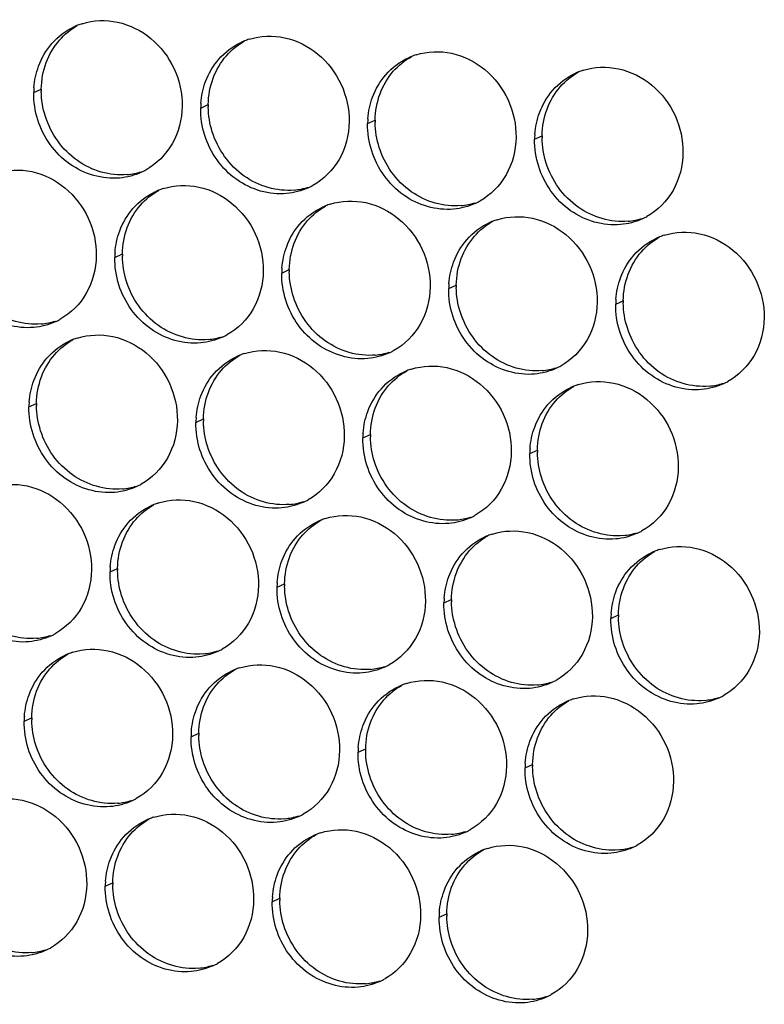
# Paper-space layout '45606_1_2' of a CAD drawing. Units: millimetres. Extents: x 0 to 594, y 0 to 420.
# Drawn here: x 168 to 181, y 283 to 300 of the extents above; entities that cross this region are included whole.
import ezdxf

# ---------------------------------------------------------------- set-up
doc = ezdxf.new("R2010")
doc.units = ezdxf.units.MM
doc.header["$LTSCALE"] = 32.67
doc.layers.add('AMBIENT-COVERS', color=7, linetype='CONTINUOUS')

psp = doc.layouts.new('45606_1_2')

# ---------------------------------------------------------------- linework, layer by layer
at = {"layer": 'AMBIENT-COVERS', "color": 7, "linetype": 'Continuous'}
for p, q in [((168.556, 299.028), (168.688, 299.089)), ((171.473, 298.756), (171.605, 298.817)), ((174.389, 298.485), (174.521, 298.545)), ((177.306, 298.213), (177.438, 298.274)), ((169.973, 296.145), (170.105, 296.206)), ((172.889, 295.873), (173.021, 295.934)), ((175.806, 295.602), (175.938, 295.662)), ((178.722, 295.33), (178.855, 295.39)), ((168.473, 293.534), (168.605, 293.594)), ((171.389, 293.262), (171.521, 293.322)), ((174.306, 292.99), (174.438, 293.051)), ((177.222, 292.719), (177.355, 292.779)), ((169.889, 290.65), (170.021, 290.711)), ((172.806, 290.379), (172.938, 290.439)), ((175.722, 290.107), (175.855, 290.168)), ((178.639, 289.835), (178.771, 289.896)), ((168.389, 288.039), (168.521, 288.1)), ((171.306, 287.767), (171.438, 287.828)), ((174.222, 287.496), (174.355, 287.556)), ((177.139, 287.224), (177.271, 287.284)), ((169.806, 285.156), (169.938, 285.216)), ((172.722, 284.884), (172.855, 284.945)), ((175.639, 284.613), (175.771, 284.673))]:
    psp.add_line(p, q, dxfattribs=at)
at = {"layer": 'AMBIENT-COVERS', "color": 3, "linetype": 'Continuous'}
for centre, radius, start, end in [((169.751, 299.128), 1.157, 111.7412, 114.5851), ((169.754, 299.121), 1.165, 107.5232, 111.7391), ((172.668, 298.857), 1.157, 111.7412, 114.5851), ((172.67, 298.849), 1.165, 107.5232, 111.7391), ((175.584, 298.585), 1.157, 111.7412, 114.5851), ((175.587, 298.577), 1.165, 107.5232, 111.7391), ((178.501, 298.313), 1.157, 111.7412, 114.5851), ((178.504, 298.306), 1.165, 107.5232, 111.7391), ((169.984, 299.006), 1.428, 175.759, 179.129), ((172.9, 298.735), 1.428, 175.759, 179.129), ((175.817, 298.463), 1.428, 175.759, 179.129), ((178.733, 298.191), 1.428, 175.759, 179.129), ((169.957, 298.68), 1.15, 294.5856, 297.2018), ((169.957, 298.68), 1.15, 297.2041, 299.0091), ((171.168, 296.245), 1.157, 111.7412, 114.5851), ((171.17, 296.238), 1.165, 107.5232, 111.7391), ((172.873, 298.409), 1.15, 294.5856, 297.2018), ((172.873, 298.409), 1.15, 297.2041, 299.0091), ((174.087, 295.966), 1.165, 107.5232, 111.7391), ((175.79, 298.137), 1.15, 294.5856, 297.2018), ((175.79, 298.137), 1.15, 297.2041, 299.0091), ((174.084, 295.973), 1.157, 111.7412, 114.5851), ((177.001, 295.702), 1.157, 111.7412, 114.5851), ((177.004, 295.694), 1.165, 107.5232, 111.7391), ((178.706, 297.865), 1.15, 294.5856, 297.2018), ((178.706, 297.865), 1.15, 297.2041, 299.0091), ((179.917, 295.43), 1.157, 111.7412, 114.5851), ((179.92, 295.423), 1.165, 107.5232, 111.7391), ((171.4, 296.123), 1.428, 175.759, 179.129), ((174.317, 295.852), 1.428, 175.759, 179.129), ((177.233, 295.58), 1.428, 175.759, 179.129), ((180.15, 295.308), 1.428, 175.759, 179.129), ((168.457, 296.069), 1.15, 294.5856, 297.2018), ((168.457, 296.069), 1.15, 297.2041, 299.0091), ((169.668, 293.634), 1.157, 111.7412, 114.5851), ((169.67, 293.626), 1.165, 107.5232, 111.7391), ((171.373, 295.797), 1.15, 294.5856, 297.2018), ((171.373, 295.797), 1.15, 297.2041, 299.0091), ((174.29, 295.526), 1.15, 294.5856, 297.2018), ((174.29, 295.525), 1.15, 297.2041, 299.0091), ((172.584, 293.362), 1.157, 111.7412, 114.5851), ((172.587, 293.355), 1.165, 107.5232, 111.7391), ((175.501, 293.09), 1.157, 111.7412, 114.5851), ((175.504, 293.083), 1.165, 107.5232, 111.7391), ((177.206, 295.254), 1.15, 294.5856, 297.2018), ((177.206, 295.254), 1.15, 297.2041, 299.0091), ((180.123, 294.982), 1.15, 297.2041, 299.0091), ((178.417, 292.819), 1.157, 111.7412, 114.5851), ((178.42, 292.811), 1.165, 107.5232, 111.7391), ((180.123, 294.982), 1.15, 294.5856, 297.2018), ((169.9, 293.512), 1.428, 175.759, 179.129), ((172.817, 293.24), 1.428, 175.759, 179.129), ((175.733, 292.969), 1.428, 175.759, 179.129), ((178.65, 292.697), 1.428, 175.759, 179.129), ((169.873, 293.186), 1.15, 294.5856, 297.2018), ((169.873, 293.186), 1.15, 297.2041, 299.0091), ((171.084, 290.751), 1.157, 111.7412, 114.5851), ((171.087, 290.743), 1.165, 107.5232, 111.7391), ((172.79, 292.914), 1.15, 294.5856, 297.2018), ((172.79, 292.914), 1.15, 297.2041, 299.0091), ((174.004, 290.471), 1.165, 107.5232, 111.7391), ((175.706, 292.642), 1.15, 294.5856, 297.2018), ((175.706, 292.642), 1.15, 297.2041, 299.0091), ((174.001, 290.479), 1.157, 111.7412, 114.5851), ((176.917, 290.207), 1.157, 111.7412, 114.5851), ((176.92, 290.2), 1.165, 107.5232, 111.7391), ((178.623, 292.371), 1.15, 294.5856, 297.2018), ((178.623, 292.371), 1.15, 297.2041, 299.0091), ((179.834, 289.935), 1.157, 111.7412, 114.5851), ((179.837, 289.928), 1.165, 107.5232, 111.7391), ((171.317, 290.629), 1.428, 175.759, 179.129), ((174.233, 290.357), 1.428, 175.759, 179.129), ((177.15, 290.085), 1.428, 175.759, 179.129), ((180.067, 289.814), 1.428, 175.759, 179.129), ((168.373, 290.574), 1.15, 294.5856, 297.2018), ((168.373, 290.574), 1.15, 297.2041, 299.0091), ((169.584, 288.139), 1.157, 111.7412, 114.5851), ((169.587, 288.132), 1.165, 107.5232, 111.7391), ((171.29, 290.303), 1.15, 294.5856, 297.2018), ((171.29, 290.303), 1.15, 297.2041, 299.0091), ((174.206, 290.031), 1.15, 294.5856, 297.2018), ((174.206, 290.031), 1.15, 297.2041, 299.0091), ((172.501, 287.867), 1.157, 111.7412, 114.5851), ((172.504, 287.86), 1.165, 107.5232, 111.7391), ((175.417, 287.596), 1.157, 111.7412, 114.5851), ((175.42, 287.588), 1.165, 107.5232, 111.7391), ((177.123, 289.759), 1.15, 294.5856, 297.2018), ((177.123, 289.759), 1.15, 297.2041, 299.0091), ((180.04, 289.487), 1.15, 297.2041, 299.0091), ((178.334, 287.324), 1.157, 111.7412, 114.5851), ((178.337, 287.317), 1.165, 107.5232, 111.7391), ((180.04, 289.488), 1.15, 294.5856, 297.2018), ((169.817, 288.017), 1.428, 175.759, 179.129), ((172.733, 287.746), 1.428, 175.759, 179.129), ((175.65, 287.474), 1.428, 175.759, 179.129), ((178.567, 287.202), 1.428, 175.759, 179.129), ((169.79, 287.691), 1.15, 294.5856, 297.2018), ((169.79, 287.691), 1.15, 297.2041, 299.0091), ((172.706, 287.419), 1.15, 297.2041, 299.0091), ((171.001, 285.256), 1.157, 111.7412, 114.5851), ((171.004, 285.249), 1.165, 107.5232, 111.7391), ((172.706, 287.42), 1.15, 294.5856, 297.2018), ((173.917, 284.984), 1.157, 111.7412, 114.5851), ((173.92, 284.977), 1.165, 107.5232, 111.7391), ((175.623, 287.148), 1.15, 294.5856, 297.2018), ((175.623, 287.148), 1.15, 297.2041, 299.0091), ((176.834, 284.713), 1.157, 111.7412, 114.5851), ((176.837, 284.705), 1.165, 107.5232, 111.7391), ((178.54, 286.876), 1.15, 294.5856, 297.2018), ((178.54, 286.876), 1.15, 297.2041, 299.0091), ((171.233, 285.134), 1.428, 175.759, 179.129), ((174.15, 284.863), 1.428, 175.759, 179.129), ((177.067, 284.591), 1.428, 175.759, 179.129), ((168.29, 285.08), 1.15, 294.5856, 297.2018), ((168.29, 285.08), 1.15, 297.2041, 299.0091), ((171.206, 284.808), 1.15, 294.5856, 297.2018), ((171.206, 284.808), 1.15, 297.2041, 299.0091), ((174.123, 284.537), 1.15, 294.5856, 297.2018), ((174.123, 284.536), 1.15, 297.2041, 299.0091), ((177.04, 284.265), 1.15, 294.5856, 297.2018), ((177.04, 284.265), 1.15, 297.2041, 299.0091)]:
    psp.add_arc(centre, radius, start, end, dxfattribs=at)
at = {"layer": 'AMBIENT-COVERS', "color": 7, "linetype": 'Continuous'}
for centre, radius, start, end in [((170.124, 299.067), 1.436, 179.132, 180.7108), ((173.04, 298.795), 1.436, 179.132, 180.7108), ((175.957, 298.523), 1.436, 179.132, 180.7108), ((178.874, 298.252), 1.436, 179.132, 180.7108), ((170.079, 298.768), 1.179, 275.3431, 287.4979), ((172.996, 298.497), 1.179, 275.3431, 287.4979), ((175.912, 298.225), 1.179, 275.3431, 287.4979), ((178.829, 297.953), 1.179, 275.3431, 287.4979), ((171.54, 296.184), 1.436, 179.132, 180.7108), ((174.457, 295.912), 1.436, 179.132, 180.7108), ((177.374, 295.64), 1.436, 179.132, 180.7108), ((180.29, 295.369), 1.436, 179.132, 180.7108), ((168.579, 296.157), 1.179, 275.3431, 287.4979), ((171.496, 295.885), 1.179, 275.3431, 287.4979), ((174.412, 295.613), 1.179, 275.3431, 287.4979), ((177.329, 295.342), 1.179, 275.3431, 287.4979), ((180.246, 295.07), 1.179, 275.3431, 287.4979), ((170.04, 293.572), 1.436, 179.132, 180.7108), ((172.957, 293.301), 1.436, 179.132, 180.7108), ((175.874, 293.029), 1.436, 179.132, 180.7108), ((178.79, 292.757), 1.436, 179.132, 180.7108), ((169.996, 293.274), 1.179, 275.3431, 287.4979), ((172.912, 293.002), 1.179, 275.3431, 287.4979), ((175.829, 292.73), 1.179, 275.3431, 287.4979), ((178.746, 292.459), 1.179, 275.3431, 287.4979), ((171.457, 290.689), 1.436, 179.132, 180.7108), ((174.374, 290.418), 1.436, 179.132, 180.7108), ((177.29, 290.146), 1.436, 179.132, 180.7108), ((180.207, 289.874), 1.436, 179.132, 180.7108), ((168.496, 290.662), 1.179, 275.3431, 287.4979), ((171.412, 290.391), 1.179, 275.3431, 287.4979), ((174.329, 290.119), 1.179, 275.3431, 287.4979), ((177.246, 289.847), 1.179, 275.3431, 287.4979), ((180.162, 289.576), 1.179, 275.3431, 287.4979), ((169.957, 288.078), 1.436, 179.132, 180.7108), ((172.874, 287.806), 1.436, 179.132, 180.7108), ((175.79, 287.534), 1.436, 179.132, 180.7108), ((178.707, 287.263), 1.436, 179.132, 180.7108), ((169.912, 287.779), 1.179, 275.3431, 287.4979), ((172.829, 287.508), 1.179, 275.3431, 287.4979), ((175.746, 287.236), 1.179, 275.3431, 287.4979), ((178.662, 286.964), 1.179, 275.3431, 287.4979), ((171.374, 285.195), 1.436, 179.132, 180.7108), ((174.29, 284.923), 1.436, 179.132, 180.7108), ((177.207, 284.651), 1.436, 179.132, 180.7108), ((168.412, 285.168), 1.179, 275.3431, 287.4979), ((171.329, 284.896), 1.179, 275.3431, 287.4979), ((174.246, 284.624), 1.179, 275.3431, 287.4979), ((177.162, 284.353), 1.179, 275.3431, 287.4979)]:
    psp.add_arc(centre, radius, start, end, dxfattribs=at)
at = {"layer": 'AMBIENT-COVERS', "color": 3, "linetype": 'Continuous'}
for points in [[(168.873, 299.883), (168.981, 300.007), (169.119, 300.112), (169.27, 300.18)], [(168.641, 299.491), (168.694, 299.633), (168.773, 299.768), (168.873, 299.883)], [(171.789, 299.611), (171.898, 299.736), (172.036, 299.84), (172.186, 299.909)], [(168.56, 299.112), (168.569, 299.241), (168.597, 299.37), (168.641, 299.491)], [(171.558, 299.219), (171.611, 299.361), (171.69, 299.497), (171.789, 299.611)], [(174.706, 299.339), (174.815, 299.464), (174.952, 299.568), (175.103, 299.637)], [(174.475, 298.947), (174.527, 299.09), (174.606, 299.225), (174.706, 299.339)], [(177.623, 299.068), (177.731, 299.192), (177.869, 299.296), (178.019, 299.365)], [(171.476, 298.84), (171.486, 298.969), (171.513, 299.098), (171.558, 299.219)], [(168.627, 298.551), (168.579, 298.704), (168.554, 298.867), (168.556, 299.028)], [(177.391, 298.676), (177.444, 298.818), (177.523, 298.953), (177.623, 299.068)], [(174.393, 298.569), (174.403, 298.697), (174.43, 298.826), (174.475, 298.947)], [(171.544, 298.279), (171.495, 298.433), (171.47, 298.596), (171.473, 298.756)], [(177.31, 298.297), (177.319, 298.426), (177.346, 298.554), (177.391, 298.676)], [(174.46, 298.008), (174.412, 298.161), (174.387, 298.324), (174.389, 298.485)], [(177.377, 297.736), (177.328, 297.889), (177.303, 298.052), (177.306, 298.213)], [(170.435, 297.634), (170.317, 297.58), (170.187, 297.546), (170.057, 297.534)], [(170.289, 297), (170.398, 297.124), (170.536, 297.228), (170.686, 297.297)], [(173.352, 297.363), (173.233, 297.308), (173.103, 297.274), (172.974, 297.262)], [(176.268, 297.091), (176.15, 297.037), (176.02, 297.002), (175.89, 296.99)], [(170.058, 296.608), (170.111, 296.75), (170.19, 296.885), (170.289, 297)], [(173.206, 296.728), (173.315, 296.853), (173.452, 296.957), (173.603, 297.025)], [(176.123, 296.456), (176.231, 296.581), (176.369, 296.685), (176.519, 296.754)], [(179.185, 296.819), (179.066, 296.765), (178.937, 296.731), (178.807, 296.719)], [(169.976, 296.229), (169.986, 296.358), (170.013, 296.486), (170.058, 296.608)], [(172.975, 296.336), (173.027, 296.478), (173.106, 296.614), (173.206, 296.728)], [(175.891, 296.064), (175.944, 296.207), (176.023, 296.342), (176.123, 296.456)], [(179.039, 296.185), (179.148, 296.309), (179.286, 296.413), (179.436, 296.482)], [(172.893, 295.957), (172.903, 296.086), (172.93, 296.215), (172.975, 296.336)], [(170.044, 295.668), (169.995, 295.821), (169.97, 295.984), (169.973, 296.145)], [(175.81, 295.686), (175.819, 295.814), (175.846, 295.943), (175.891, 296.064)], [(178.808, 295.792), (178.86, 295.935), (178.939, 296.07), (179.039, 296.185)], [(172.96, 295.396), (172.912, 295.549), (172.887, 295.713), (172.889, 295.873)], [(178.726, 295.414), (178.736, 295.543), (178.763, 295.671), (178.808, 295.792)], [(175.877, 295.125), (175.828, 295.278), (175.803, 295.441), (175.806, 295.602)], [(178.794, 294.853), (178.745, 295.006), (178.72, 295.169), (178.722, 295.33)], [(168.935, 295.023), (168.817, 294.969), (168.687, 294.934), (168.557, 294.922)], [(168.789, 294.388), (168.898, 294.513), (169.036, 294.617), (169.186, 294.686)], [(171.852, 294.751), (171.733, 294.697), (171.603, 294.663), (171.474, 294.651)], [(168.558, 293.996), (168.611, 294.138), (168.69, 294.274), (168.789, 294.388)], [(171.706, 294.117), (171.815, 294.241), (171.952, 294.345), (172.103, 294.414)], [(174.768, 294.48), (174.65, 294.425), (174.52, 294.391), (174.39, 294.379)], [(177.685, 294.208), (177.566, 294.154), (177.437, 294.119), (177.307, 294.107)], [(168.476, 293.617), (168.486, 293.746), (168.513, 293.875), (168.558, 293.996)], [(171.475, 293.724), (171.527, 293.867), (171.606, 294.002), (171.706, 294.117)], [(174.623, 293.845), (174.731, 293.97), (174.869, 294.074), (175.019, 294.142)], [(174.391, 293.453), (174.444, 293.595), (174.523, 293.731), (174.623, 293.845)], [(177.539, 293.573), (177.648, 293.698), (177.786, 293.802), (177.936, 293.871)], [(180.602, 293.936), (180.483, 293.882), (180.353, 293.848), (180.223, 293.835)], [(171.393, 293.346), (171.403, 293.475), (171.43, 293.603), (171.475, 293.724)], [(168.544, 293.057), (168.495, 293.21), (168.47, 293.373), (168.473, 293.534)], [(177.308, 293.181), (177.36, 293.323), (177.439, 293.459), (177.539, 293.573)], [(174.31, 293.074), (174.319, 293.203), (174.346, 293.332), (174.391, 293.453)], [(171.46, 292.785), (171.412, 292.938), (171.387, 293.101), (171.389, 293.262)], [(177.226, 292.802), (177.236, 292.931), (177.263, 293.06), (177.308, 293.181)], [(174.377, 292.513), (174.328, 292.666), (174.303, 292.829), (174.306, 292.99)], [(177.293, 292.241), (177.245, 292.395), (177.22, 292.558), (177.222, 292.719)], [(170.352, 292.14), (170.233, 292.086), (170.103, 292.051), (169.974, 292.039)], [(170.206, 291.505), (170.315, 291.63), (170.452, 291.734), (170.603, 291.803)], [(173.268, 291.868), (173.15, 291.814), (173.02, 291.78), (172.89, 291.767)], [(176.185, 291.597), (176.066, 291.542), (175.937, 291.508), (175.807, 291.496)], [(169.975, 291.113), (170.027, 291.255), (170.106, 291.391), (170.206, 291.505)], [(173.123, 291.234), (173.231, 291.358), (173.369, 291.462), (173.519, 291.531)], [(172.891, 290.841), (172.944, 290.984), (173.023, 291.119), (173.123, 291.234)], [(176.039, 290.962), (176.148, 291.086), (176.286, 291.19), (176.436, 291.259)], [(179.102, 291.325), (178.983, 291.271), (178.853, 291.236), (178.723, 291.224)], [(169.893, 290.734), (169.903, 290.863), (169.93, 290.992), (169.975, 291.113)], [(175.808, 290.57), (175.86, 290.712), (175.939, 290.847), (176.039, 290.962)], [(178.956, 290.69), (179.064, 290.815), (179.202, 290.919), (179.352, 290.988)], [(172.81, 290.463), (172.819, 290.591), (172.846, 290.72), (172.891, 290.841)], [(169.96, 290.173), (169.912, 290.327), (169.887, 290.49), (169.889, 290.65)], [(175.726, 290.191), (175.736, 290.32), (175.763, 290.449), (175.808, 290.57)], [(178.724, 290.298), (178.777, 290.44), (178.856, 290.576), (178.956, 290.69)], [(172.877, 289.902), (172.828, 290.055), (172.803, 290.218), (172.806, 290.379)], [(178.643, 289.919), (178.652, 290.048), (178.68, 290.177), (178.724, 290.298)], [(175.793, 289.63), (175.745, 289.783), (175.72, 289.946), (175.722, 290.107)], [(178.71, 289.358), (178.661, 289.512), (178.637, 289.675), (178.639, 289.835)], [(168.852, 289.529), (168.733, 289.474), (168.603, 289.44), (168.474, 289.428)], [(168.706, 288.894), (168.815, 289.018), (168.952, 289.122), (169.103, 289.191)], [(171.768, 289.257), (171.65, 289.203), (171.52, 289.168), (171.39, 289.156)], [(174.685, 288.985), (174.566, 288.931), (174.437, 288.896), (174.307, 288.884)], [(168.475, 288.502), (168.527, 288.644), (168.606, 288.779), (168.706, 288.894)], [(171.623, 288.622), (171.731, 288.747), (171.869, 288.851), (172.019, 288.92)], [(174.539, 288.35), (174.648, 288.475), (174.786, 288.579), (174.936, 288.648)], [(177.602, 288.713), (177.483, 288.659), (177.353, 288.625), (177.223, 288.613)], [(168.393, 288.123), (168.403, 288.252), (168.43, 288.381), (168.475, 288.502)], [(171.391, 288.23), (171.444, 288.372), (171.523, 288.508), (171.623, 288.622)], [(174.308, 287.958), (174.36, 288.101), (174.439, 288.236), (174.539, 288.35)], [(177.456, 288.079), (177.564, 288.203), (177.702, 288.307), (177.852, 288.376)], [(180.518, 288.442), (180.399, 288.387), (180.27, 288.353), (180.14, 288.341)], [(171.31, 287.851), (171.319, 287.98), (171.346, 288.109), (171.391, 288.23)], [(168.46, 287.562), (168.412, 287.715), (168.387, 287.878), (168.389, 288.039)], [(174.226, 287.58), (174.236, 287.708), (174.263, 287.837), (174.308, 287.958)], [(177.224, 287.687), (177.277, 287.829), (177.356, 287.964), (177.456, 288.079)], [(171.377, 287.29), (171.328, 287.444), (171.303, 287.607), (171.306, 287.767)], [(177.143, 287.308), (177.152, 287.437), (177.18, 287.565), (177.224, 287.687)], [(174.293, 287.019), (174.245, 287.172), (174.22, 287.335), (174.222, 287.496)], [(177.21, 286.747), (177.161, 286.9), (177.137, 287.063), (177.139, 287.224)], [(170.268, 286.645), (170.15, 286.591), (170.02, 286.557), (169.89, 286.545)], [(170.123, 286.011), (170.231, 286.135), (170.369, 286.239), (170.519, 286.308)], [(173.185, 286.374), (173.066, 286.319), (172.937, 286.285), (172.807, 286.273)], [(176.102, 286.102), (175.983, 286.048), (175.853, 286.013), (175.723, 286.001)], [(169.891, 285.618), (169.944, 285.761), (170.023, 285.896), (170.123, 286.011)], [(173.039, 285.739), (173.148, 285.864), (173.286, 285.968), (173.436, 286.036)], [(172.808, 285.347), (172.86, 285.489), (172.939, 285.625), (173.039, 285.739)], [(175.956, 285.467), (176.064, 285.592), (176.202, 285.696), (176.352, 285.765)], [(179.018, 285.83), (178.899, 285.776), (178.77, 285.742), (178.64, 285.73)], [(169.81, 285.24), (169.819, 285.369), (169.846, 285.497), (169.891, 285.618)], [(175.724, 285.075), (175.777, 285.217), (175.856, 285.353), (175.956, 285.467)], [(172.726, 284.968), (172.736, 285.097), (172.763, 285.226), (172.808, 285.347)], [(169.877, 284.679), (169.828, 284.832), (169.803, 284.995), (169.806, 285.156)], [(175.643, 284.696), (175.652, 284.825), (175.68, 284.954), (175.724, 285.075)], [(172.793, 284.407), (172.745, 284.56), (172.72, 284.724), (172.722, 284.884)], [(175.71, 284.135), (175.661, 284.289), (175.637, 284.452), (175.639, 284.613)], [(168.768, 284.034), (168.65, 283.98), (168.52, 283.945), (168.39, 283.933)], [(171.685, 283.762), (171.566, 283.708), (171.437, 283.674), (171.307, 283.661)], [(174.602, 283.491), (174.483, 283.436), (174.353, 283.402), (174.223, 283.39)], [(177.518, 283.219), (177.399, 283.165), (177.27, 283.13), (177.14, 283.118)]]:
    psp.add_open_spline(points, degree=3, dxfattribs=at)
at = {"layer": 'AMBIENT-COVERS', "color": 7, "linetype": 'Continuous'}
for points in [[(169.005, 299.943), (169.095, 300.046), (169.203, 300.135), (169.323, 300.201)], [(168.774, 299.551), (168.826, 299.694), (168.905, 299.829), (169.005, 299.943)], [(171.922, 299.672), (172.011, 299.774), (172.12, 299.863), (172.239, 299.929)], [(171.69, 299.279), (171.743, 299.422), (171.822, 299.557), (171.922, 299.672)], [(174.838, 299.4), (174.928, 299.503), (175.037, 299.591), (175.156, 299.657)], [(168.688, 299.089), (168.691, 299.245), (168.719, 299.404), (168.774, 299.551)], [(174.607, 299.008), (174.659, 299.15), (174.738, 299.286), (174.838, 299.4)], [(177.755, 299.128), (177.844, 299.231), (177.953, 299.32), (178.072, 299.386)], [(171.605, 298.817), (171.607, 298.974), (171.636, 299.132), (171.69, 299.279)], [(168.759, 298.612), (168.715, 298.752), (168.69, 298.901), (168.688, 299.049)], [(174.521, 298.545), (174.524, 298.702), (174.552, 298.861), (174.607, 299.008)], [(177.523, 298.736), (177.576, 298.878), (177.655, 299.014), (177.755, 299.128)], [(171.676, 298.34), (171.631, 298.481), (171.607, 298.63), (171.605, 298.777)], [(177.438, 298.274), (177.44, 298.43), (177.469, 298.589), (177.523, 298.736)], [(174.592, 298.068), (174.548, 298.209), (174.523, 298.358), (174.521, 298.506)], [(177.509, 297.796), (177.464, 297.937), (177.44, 298.086), (177.438, 298.234)], [(170.422, 297.06), (170.511, 297.163), (170.62, 297.252), (170.739, 297.318)], [(170.19, 296.668), (170.243, 296.81), (170.322, 296.946), (170.422, 297.06)], [(173.338, 296.789), (173.428, 296.891), (173.536, 296.98), (173.656, 297.046)], [(173.107, 296.396), (173.159, 296.539), (173.238, 296.674), (173.338, 296.789)], [(176.255, 296.517), (176.344, 296.62), (176.453, 296.708), (176.572, 296.774)], [(170.105, 296.206), (170.107, 296.362), (170.136, 296.521), (170.19, 296.668)], [(173.021, 295.934), (173.024, 296.091), (173.052, 296.249), (173.107, 296.396)], [(176.023, 296.125), (176.076, 296.267), (176.155, 296.402), (176.255, 296.517)], [(179.171, 296.245), (179.261, 296.348), (179.37, 296.437), (179.489, 296.503)], [(178.94, 295.853), (178.993, 295.995), (179.072, 296.131), (179.171, 296.245)], [(170.176, 295.728), (170.131, 295.869), (170.107, 296.018), (170.105, 296.166)], [(175.938, 295.662), (175.94, 295.819), (175.969, 295.978), (176.023, 296.125)], [(173.092, 295.457), (173.048, 295.598), (173.023, 295.747), (173.021, 295.894)], [(178.855, 295.39), (178.857, 295.547), (178.885, 295.706), (178.94, 295.853)], [(176.009, 295.185), (175.964, 295.326), (175.94, 295.475), (175.938, 295.623)], [(178.926, 294.913), (178.881, 295.054), (178.856, 295.203), (178.855, 295.351)], [(168.922, 294.449), (169.011, 294.552), (169.12, 294.64), (169.239, 294.706)], [(168.69, 294.057), (168.743, 294.199), (168.822, 294.334), (168.922, 294.449)], [(171.838, 294.177), (171.928, 294.28), (172.036, 294.368), (172.156, 294.435)], [(171.607, 293.785), (171.659, 293.927), (171.738, 294.063), (171.838, 294.177)], [(174.755, 293.905), (174.844, 294.008), (174.953, 294.097), (175.072, 294.163)], [(168.605, 293.594), (168.607, 293.751), (168.636, 293.91), (168.69, 294.057)], [(174.523, 293.513), (174.576, 293.656), (174.655, 293.791), (174.755, 293.905)], [(177.671, 293.634), (177.761, 293.736), (177.87, 293.825), (177.989, 293.891)], [(171.521, 293.322), (171.524, 293.479), (171.552, 293.638), (171.607, 293.785)], [(177.44, 293.242), (177.493, 293.384), (177.572, 293.519), (177.671, 293.634)], [(168.676, 293.117), (168.631, 293.258), (168.607, 293.407), (168.605, 293.555)], [(174.438, 293.051), (174.44, 293.207), (174.469, 293.366), (174.523, 293.513)], [(171.592, 292.845), (171.548, 292.986), (171.523, 293.135), (171.521, 293.283)], [(177.355, 292.779), (177.357, 292.936), (177.385, 293.095), (177.44, 293.242)], [(174.509, 292.574), (174.464, 292.714), (174.44, 292.863), (174.438, 293.011)], [(177.426, 292.302), (177.381, 292.443), (177.356, 292.592), (177.355, 292.739)], [(170.338, 291.566), (170.428, 291.668), (170.536, 291.757), (170.656, 291.823)], [(170.107, 291.174), (170.159, 291.316), (170.238, 291.451), (170.338, 291.566)], [(173.255, 291.294), (173.344, 291.397), (173.453, 291.485), (173.572, 291.551)], [(173.023, 290.902), (173.076, 291.044), (173.155, 291.18), (173.255, 291.294)], [(176.171, 291.022), (176.261, 291.125), (176.37, 291.214), (176.489, 291.28)], [(170.021, 290.711), (170.024, 290.868), (170.052, 291.026), (170.107, 291.174)], [(172.938, 290.439), (172.94, 290.596), (172.969, 290.755), (173.023, 290.902)], [(175.94, 290.63), (175.993, 290.772), (176.072, 290.908), (176.171, 291.022)], [(179.088, 290.751), (179.177, 290.853), (179.286, 290.942), (179.405, 291.008)], [(178.856, 290.358), (178.909, 290.501), (178.988, 290.636), (179.088, 290.751)], [(170.092, 290.234), (170.048, 290.375), (170.023, 290.524), (170.021, 290.671)], [(175.855, 290.168), (175.857, 290.324), (175.885, 290.483), (175.94, 290.63)], [(173.009, 289.962), (172.964, 290.103), (172.94, 290.252), (172.938, 290.4)], [(178.771, 289.896), (178.774, 290.053), (178.802, 290.211), (178.856, 290.358)], [(175.926, 289.691), (175.881, 289.831), (175.856, 289.98), (175.855, 290.128)], [(178.842, 289.419), (178.797, 289.56), (178.773, 289.709), (178.771, 289.856)], [(168.838, 288.954), (168.928, 289.057), (169.036, 289.146), (169.156, 289.212)], [(168.607, 288.562), (168.659, 288.704), (168.738, 288.84), (168.838, 288.954)], [(171.755, 288.683), (171.844, 288.785), (171.953, 288.874), (172.072, 288.94)], [(171.523, 288.29), (171.576, 288.433), (171.655, 288.568), (171.755, 288.683)], [(174.671, 288.411), (174.761, 288.514), (174.87, 288.602), (174.989, 288.668)], [(168.521, 288.1), (168.524, 288.256), (168.552, 288.415), (168.607, 288.562)], [(174.44, 288.019), (174.493, 288.161), (174.572, 288.296), (174.671, 288.411)], [(177.588, 288.139), (177.677, 288.242), (177.786, 288.331), (177.905, 288.397)], [(171.438, 287.828), (171.44, 287.985), (171.469, 288.143), (171.523, 288.29)], [(177.356, 287.747), (177.409, 287.889), (177.488, 288.025), (177.588, 288.139)], [(168.592, 287.622), (168.548, 287.763), (168.523, 287.912), (168.521, 288.06)], [(174.355, 287.556), (174.357, 287.713), (174.385, 287.872), (174.44, 288.019)], [(171.509, 287.351), (171.464, 287.492), (171.44, 287.641), (171.438, 287.788)], [(177.271, 287.284), (177.274, 287.441), (177.302, 287.6), (177.356, 287.747)], [(174.426, 287.079), (174.381, 287.22), (174.356, 287.369), (174.355, 287.517)], [(177.342, 286.807), (177.297, 286.948), (177.273, 287.097), (177.271, 287.245)], [(170.255, 286.071), (170.344, 286.174), (170.453, 286.263), (170.572, 286.329)], [(170.023, 285.679), (170.076, 285.821), (170.155, 285.957), (170.255, 286.071)], [(173.171, 285.799), (173.261, 285.902), (173.37, 285.991), (173.489, 286.057)], [(172.94, 285.407), (172.993, 285.55), (173.071, 285.685), (173.171, 285.799)], [(176.088, 285.528), (176.177, 285.63), (176.286, 285.719), (176.405, 285.785)], [(169.938, 285.216), (169.94, 285.373), (169.969, 285.532), (170.023, 285.679)], [(172.855, 284.945), (172.857, 285.102), (172.885, 285.26), (172.94, 285.407)], [(175.856, 285.136), (175.909, 285.278), (175.988, 285.413), (176.088, 285.528)], [(170.009, 284.739), (169.964, 284.88), (169.94, 285.029), (169.938, 285.177)], [(175.771, 284.673), (175.774, 284.83), (175.802, 284.989), (175.856, 285.136)], [(172.926, 284.468), (172.881, 284.608), (172.856, 284.757), (172.855, 284.905)], [(175.842, 284.196), (175.797, 284.337), (175.773, 284.486), (175.771, 284.634)]]:
    psp.add_open_spline(points, degree=3, dxfattribs=at)
at = {"layer": 'AMBIENT-COVERS', "color": 3, "linetype": 'Continuous'}
for points, knots in [([(169.403, 300.232), (169.6, 300.294), (170.045, 300.31), (170.641, 300.006), (171.054, 299.463), (171.152, 299.01), (171.149, 298.787)], [0, 0, 0, 0, 0.237891, 0.486043, 0.742954, 1, 1, 1, 1]), ([(172.32, 299.96), (172.517, 300.022), (172.961, 300.038), (173.557, 299.734), (173.971, 299.191), (174.069, 298.738), (174.065, 298.515)], [0, 0, 0, 0, 0.237891, 0.486043, 0.742954, 1, 1, 1, 1]), ([(175.236, 299.688), (175.433, 299.75), (175.878, 299.766), (176.474, 299.463), (176.887, 298.92), (176.985, 298.466), (176.982, 298.243)], [0, 0, 0, 0, 0.237891, 0.486043, 0.742954, 1, 1, 1, 1]), ([(178.153, 299.417), (178.35, 299.479), (178.794, 299.495), (179.39, 299.191), (179.804, 298.648), (179.902, 298.195), (179.898, 297.972)], [0, 0, 0, 0, 0.237891, 0.486043, 0.742954, 1, 1, 1, 1]), ([(171.149, 298.787), (171.145, 298.561), (171.033, 298.111), (170.703, 297.779), (170.514, 297.674)], [0, 0, 0, 0, 0.510961, 1, 1, 1, 1]), ([(170.057, 297.534), (169.757, 297.506), (169.105, 297.699), (168.723, 298.248), (168.627, 298.551)], [0, 0, 0, 0, 0.486696, 1, 1, 1, 1]), ([(174.065, 298.515), (174.062, 298.289), (173.95, 297.839), (173.62, 297.508), (173.431, 297.403)], [0, 0, 0, 0, 0.510961, 1, 1, 1, 1]), ([(172.974, 297.262), (172.673, 297.234), (172.021, 297.427), (171.64, 297.976), (171.544, 298.279)], [0, 0, 0, 0, 0.486696, 1, 1, 1, 1]), ([(176.982, 298.243), (176.978, 298.017), (176.866, 297.568), (176.537, 297.236), (176.348, 297.131)], [0, 0, 0, 0, 0.510961, 1, 1, 1, 1]), ([(175.89, 296.99), (175.59, 296.962), (174.938, 297.156), (174.557, 297.705), (174.46, 298.008)], [0, 0, 0, 0, 0.486696, 1, 1, 1, 1]), ([(179.898, 297.972), (179.895, 297.746), (179.783, 297.296), (179.453, 296.964), (179.264, 296.859)], [0, 0, 0, 0, 0.510961, 1, 1, 1, 1]), ([(167.903, 297.62), (168.1, 297.682), (168.545, 297.698), (169.141, 297.395), (169.554, 296.852), (169.652, 296.398), (169.649, 296.175)], [0, 0, 0, 0, 0.237891, 0.486043, 0.742954, 1, 1, 1, 1]), ([(178.807, 296.719), (178.507, 296.691), (177.854, 296.884), (177.473, 297.433), (177.377, 297.736)], [0, 0, 0, 0, 0.486696, 1, 1, 1, 1]), ([(170.82, 297.349), (171.017, 297.411), (171.461, 297.427), (172.057, 297.123), (172.471, 296.58), (172.569, 296.127), (172.565, 295.904)], [0, 0, 0, 0, 0.237891, 0.486043, 0.742954, 1, 1, 1, 1]), ([(173.736, 297.077), (173.933, 297.139), (174.378, 297.155), (174.974, 296.851), (175.387, 296.308), (175.485, 295.855), (175.482, 295.632)], [0, 0, 0, 0, 0.237891, 0.486043, 0.742954, 1, 1, 1, 1]), ([(176.653, 296.805), (176.85, 296.867), (177.294, 296.883), (177.89, 296.579), (178.304, 296.036), (178.402, 295.583), (178.398, 295.36)], [0, 0, 0, 0, 0.237891, 0.486043, 0.742954, 1, 1, 1, 1]), ([(179.569, 296.533), (179.766, 296.596), (180.211, 296.612), (180.807, 296.308), (181.22, 295.765), (181.318, 295.312), (181.315, 295.088)], [0, 0, 0, 0, 0.237891, 0.486043, 0.742954, 1, 1, 1, 1]), ([(169.649, 296.175), (169.645, 295.949), (169.533, 295.5), (169.203, 295.168), (169.014, 295.063)], [0, 0, 0, 0, 0.510961, 1, 1, 1, 1]), ([(168.557, 294.922), (168.257, 294.894), (167.605, 295.088), (167.223, 295.637), (167.127, 295.94)], [0, 0, 0, 0, 0.486696, 1, 1, 1, 1]), ([(172.565, 295.904), (172.562, 295.678), (172.45, 295.228), (172.12, 294.896), (171.931, 294.791)], [0, 0, 0, 0, 0.510961, 1, 1, 1, 1]), ([(171.474, 294.651), (171.173, 294.623), (170.521, 294.816), (170.14, 295.365), (170.044, 295.668)], [0, 0, 0, 0, 0.486696, 1, 1, 1, 1]), ([(175.482, 295.632), (175.478, 295.406), (175.366, 294.956), (175.037, 294.624), (174.848, 294.52)], [0, 0, 0, 0, 0.510961, 1, 1, 1, 1]), ([(174.39, 294.379), (174.09, 294.351), (173.438, 294.544), (173.057, 295.093), (172.96, 295.396)], [0, 0, 0, 0, 0.486696, 1, 1, 1, 1]), ([(178.398, 295.36), (178.395, 295.134), (178.283, 294.685), (177.953, 294.353), (177.764, 294.248)], [0, 0, 0, 0, 0.510961, 1, 1, 1, 1]), ([(177.307, 294.107), (177.007, 294.079), (176.354, 294.273), (175.973, 294.822), (175.877, 295.125)], [0, 0, 0, 0, 0.486696, 1, 1, 1, 1]), ([(181.315, 295.088), (181.312, 294.863), (181.199, 294.413), (180.87, 294.081), (180.681, 293.976)], [0, 0, 0, 0, 0.510961, 1, 1, 1, 1]), ([(180.223, 293.835), (179.923, 293.807), (179.271, 294.001), (178.89, 294.55), (178.794, 294.853)], [0, 0, 0, 0, 0.486696, 1, 1, 1, 1]), ([(169.32, 294.737), (169.517, 294.799), (169.961, 294.815), (170.557, 294.511), (170.971, 293.968), (171.069, 293.515), (171.065, 293.292)], [0, 0, 0, 0, 0.237891, 0.486043, 0.742954, 1, 1, 1, 1]), ([(172.236, 294.465), (172.433, 294.528), (172.878, 294.544), (173.474, 294.24), (173.887, 293.697), (173.985, 293.244), (173.982, 293.02)], [0, 0, 0, 0, 0.237891, 0.486043, 0.742954, 1, 1, 1, 1]), ([(175.153, 294.194), (175.35, 294.256), (175.794, 294.272), (176.39, 293.968), (176.804, 293.425), (176.902, 292.972), (176.898, 292.749)], [0, 0, 0, 0, 0.237891, 0.486043, 0.742954, 1, 1, 1, 1]), ([(178.069, 293.922), (178.266, 293.984), (178.711, 294), (179.307, 293.696), (179.72, 293.153), (179.818, 292.7), (179.815, 292.477)], [0, 0, 0, 0, 0.237891, 0.486043, 0.742954, 1, 1, 1, 1]), ([(171.065, 293.292), (171.062, 293.066), (170.95, 292.617), (170.62, 292.285), (170.431, 292.18)], [0, 0, 0, 0, 0.510961, 1, 1, 1, 1]), ([(169.974, 292.039), (169.673, 292.011), (169.021, 292.205), (168.64, 292.753), (168.544, 293.057)], [0, 0, 0, 0, 0.486696, 1, 1, 1, 1]), ([(173.982, 293.02), (173.978, 292.795), (173.866, 292.345), (173.537, 292.013), (173.348, 291.908)], [0, 0, 0, 0, 0.510961, 1, 1, 1, 1]), ([(172.89, 291.767), (172.59, 291.739), (171.938, 291.933), (171.557, 292.482), (171.46, 292.785)], [0, 0, 0, 0, 0.486696, 1, 1, 1, 1]), ([(176.898, 292.749), (176.895, 292.523), (176.783, 292.073), (176.453, 291.741), (176.264, 291.637)], [0, 0, 0, 0, 0.510961, 1, 1, 1, 1]), ([(175.807, 291.496), (175.507, 291.468), (174.854, 291.661), (174.473, 292.21), (174.377, 292.513)], [0, 0, 0, 0, 0.486696, 1, 1, 1, 1]), ([(179.815, 292.477), (179.812, 292.251), (179.699, 291.802), (179.37, 291.47), (179.181, 291.365)], [0, 0, 0, 0, 0.510961, 1, 1, 1, 1]), ([(167.82, 292.126), (168.017, 292.188), (168.461, 292.204), (169.057, 291.9), (169.471, 291.357), (169.569, 290.904), (169.565, 290.681)], [0, 0, 0, 0, 0.237891, 0.486043, 0.742954, 1, 1, 1, 1]), ([(178.723, 291.224), (178.423, 291.196), (177.771, 291.39), (177.39, 291.938), (177.293, 292.241)], [0, 0, 0, 0, 0.486696, 1, 1, 1, 1]), ([(170.736, 291.854), (170.933, 291.916), (171.378, 291.932), (171.974, 291.628), (172.387, 291.085), (172.485, 290.632), (172.482, 290.409)], [0, 0, 0, 0, 0.237891, 0.486043, 0.742954, 1, 1, 1, 1]), ([(173.653, 291.582), (173.85, 291.645), (174.294, 291.66), (174.89, 291.357), (175.304, 290.814), (175.402, 290.36), (175.398, 290.137)], [0, 0, 0, 0, 0.237891, 0.486043, 0.742954, 1, 1, 1, 1]), ([(176.569, 291.311), (176.766, 291.373), (177.211, 291.389), (177.807, 291.085), (178.22, 290.542), (178.318, 290.089), (178.315, 289.866)], [0, 0, 0, 0, 0.237891, 0.486043, 0.742954, 1, 1, 1, 1]), ([(179.486, 291.039), (179.683, 291.101), (180.127, 291.117), (180.724, 290.813), (181.137, 290.27), (181.235, 289.817), (181.232, 289.594)], [0, 0, 0, 0, 0.237891, 0.486043, 0.742954, 1, 1, 1, 1]), ([(169.565, 290.681), (169.562, 290.455), (169.45, 290.005), (169.12, 289.673), (168.931, 289.569)], [0, 0, 0, 0, 0.510961, 1, 1, 1, 1]), ([(168.474, 289.428), (168.173, 289.4), (167.521, 289.593), (167.14, 290.142), (167.044, 290.445)], [0, 0, 0, 0, 0.486696, 1, 1, 1, 1]), ([(172.482, 290.409), (172.478, 290.183), (172.366, 289.734), (172.037, 289.402), (171.848, 289.297)], [0, 0, 0, 0, 0.510961, 1, 1, 1, 1]), ([(171.39, 289.156), (171.09, 289.128), (170.438, 289.321), (170.057, 289.87), (169.96, 290.173)], [0, 0, 0, 0, 0.486696, 1, 1, 1, 1]), ([(175.398, 290.137), (175.395, 289.911), (175.283, 289.462), (174.953, 289.13), (174.764, 289.025)], [0, 0, 0, 0, 0.510961, 1, 1, 1, 1]), ([(174.307, 288.884), (174.007, 288.856), (173.354, 289.05), (172.973, 289.599), (172.877, 289.902)], [0, 0, 0, 0, 0.486696, 1, 1, 1, 1]), ([(178.315, 289.866), (178.312, 289.64), (178.199, 289.19), (177.87, 288.858), (177.681, 288.753)], [0, 0, 0, 0, 0.510961, 1, 1, 1, 1]), ([(177.223, 288.613), (176.923, 288.585), (176.271, 288.778), (175.89, 289.327), (175.793, 289.63)], [0, 0, 0, 0, 0.486696, 1, 1, 1, 1]), ([(181.232, 289.594), (181.228, 289.368), (181.116, 288.918), (180.786, 288.587), (180.597, 288.482)], [0, 0, 0, 0, 0.510961, 1, 1, 1, 1]), ([(180.14, 288.341), (179.84, 288.313), (179.188, 288.506), (178.806, 289.055), (178.71, 289.358)], [0, 0, 0, 0, 0.486696, 1, 1, 1, 1]), ([(169.236, 289.243), (169.433, 289.305), (169.878, 289.321), (170.474, 289.017), (170.887, 288.474), (170.985, 288.021), (170.982, 287.798)], [0, 0, 0, 0, 0.237891, 0.486043, 0.742954, 1, 1, 1, 1]), ([(172.153, 288.971), (172.35, 289.033), (172.794, 289.049), (173.39, 288.745), (173.804, 288.202), (173.902, 287.749), (173.898, 287.526)], [0, 0, 0, 0, 0.237891, 0.486043, 0.742954, 1, 1, 1, 1]), ([(175.069, 288.699), (175.266, 288.761), (175.711, 288.777), (176.307, 288.474), (176.72, 287.93), (176.818, 287.477), (176.815, 287.254)], [0, 0, 0, 0, 0.237891, 0.486043, 0.742954, 1, 1, 1, 1]), ([(177.986, 288.428), (178.183, 288.49), (178.627, 288.506), (179.224, 288.202), (179.637, 287.659), (179.735, 287.206), (179.732, 286.982)], [0, 0, 0, 0, 0.237891, 0.486043, 0.742954, 1, 1, 1, 1]), ([(170.982, 287.798), (170.978, 287.572), (170.866, 287.122), (170.537, 286.79), (170.348, 286.685)], [0, 0, 0, 0, 0.510961, 1, 1, 1, 1]), ([(169.89, 286.545), (169.59, 286.517), (168.938, 286.71), (168.557, 287.259), (168.46, 287.562)], [0, 0, 0, 0, 0.486696, 1, 1, 1, 1]), ([(173.898, 287.526), (173.895, 287.3), (173.783, 286.85), (173.453, 286.519), (173.264, 286.414)], [0, 0, 0, 0, 0.510961, 1, 1, 1, 1]), ([(172.807, 286.273), (172.507, 286.245), (171.854, 286.438), (171.473, 286.987), (171.377, 287.29)], [0, 0, 0, 0, 0.486696, 1, 1, 1, 1]), ([(176.815, 287.254), (176.812, 287.028), (176.699, 286.579), (176.37, 286.247), (176.181, 286.142)], [0, 0, 0, 0, 0.510961, 1, 1, 1, 1]), ([(175.723, 286.001), (175.423, 285.973), (174.771, 286.167), (174.39, 286.716), (174.293, 287.019)], [0, 0, 0, 0, 0.486696, 1, 1, 1, 1]), ([(179.732, 286.982), (179.728, 286.757), (179.616, 286.307), (179.286, 285.975), (179.097, 285.87)], [0, 0, 0, 0, 0.510961, 1, 1, 1, 1]), ([(178.64, 285.73), (178.34, 285.701), (177.688, 285.895), (177.306, 286.444), (177.21, 286.747)], [0, 0, 0, 0, 0.486696, 1, 1, 1, 1]), ([(167.736, 286.631), (167.933, 286.693), (168.378, 286.709), (168.974, 286.406), (169.387, 285.862), (169.485, 285.409), (169.482, 285.186)], [0, 0, 0, 0, 0.237891, 0.486043, 0.742954, 1, 1, 1, 1]), ([(170.653, 286.36), (170.85, 286.422), (171.294, 286.438), (171.89, 286.134), (172.304, 285.591), (172.402, 285.138), (172.398, 284.914)], [0, 0, 0, 0, 0.237891, 0.486043, 0.742954, 1, 1, 1, 1]), ([(173.569, 286.088), (173.766, 286.15), (174.211, 286.166), (174.807, 285.862), (175.22, 285.319), (175.318, 284.866), (175.315, 284.643)], [0, 0, 0, 0, 0.237891, 0.486043, 0.742954, 1, 1, 1, 1]), ([(176.486, 285.816), (176.683, 285.878), (177.127, 285.894), (177.724, 285.59), (178.137, 285.047), (178.235, 284.594), (178.232, 284.371)], [0, 0, 0, 0, 0.237891, 0.486043, 0.742954, 1, 1, 1, 1]), ([(169.482, 285.186), (169.478, 284.96), (169.366, 284.511), (169.037, 284.179), (168.848, 284.074)], [0, 0, 0, 0, 0.510961, 1, 1, 1, 1]), ([(168.39, 283.933), (168.09, 283.905), (167.438, 284.099), (167.057, 284.648), (166.96, 284.951)], [0, 0, 0, 0, 0.486696, 1, 1, 1, 1]), ([(172.398, 284.914), (172.395, 284.689), (172.283, 284.239), (171.953, 283.907), (171.764, 283.802)], [0, 0, 0, 0, 0.510961, 1, 1, 1, 1]), ([(171.307, 283.661), (171.007, 283.633), (170.354, 283.827), (169.973, 284.376), (169.877, 284.679)], [0, 0, 0, 0, 0.486696, 1, 1, 1, 1]), ([(175.315, 284.643), (175.312, 284.417), (175.199, 283.967), (174.87, 283.635), (174.681, 283.531)], [0, 0, 0, 0, 0.510961, 1, 1, 1, 1]), ([(174.223, 283.39), (173.923, 283.362), (173.271, 283.555), (172.89, 284.104), (172.793, 284.407)], [0, 0, 0, 0, 0.486696, 1, 1, 1, 1]), ([(178.232, 284.371), (178.228, 284.145), (178.116, 283.696), (177.786, 283.364), (177.597, 283.259)], [0, 0, 0, 0, 0.510961, 1, 1, 1, 1]), ([(177.14, 283.118), (176.84, 283.09), (176.188, 283.284), (175.806, 283.832), (175.71, 284.135)], [0, 0, 0, 0, 0.486696, 1, 1, 1, 1])]:
    psp.add_open_spline(points, degree=3, knots=knots, dxfattribs=at)
at = {"layer": 'AMBIENT-COVERS', "color": 7, "linetype": 'Continuous'}
for points in [[(170.189, 297.594), (169.889, 297.566), (169.237, 297.76), (168.856, 298.309), (168.759, 298.612)], [(173.106, 297.322), (172.806, 297.294), (172.153, 297.488), (171.772, 298.037), (171.676, 298.34)], [(176.022, 297.051), (175.722, 297.023), (175.07, 297.216), (174.689, 297.765), (174.592, 298.068)], [(178.939, 296.779), (178.639, 296.751), (177.987, 296.945), (177.605, 297.493), (177.509, 297.796)], [(168.689, 294.983), (168.389, 294.955), (167.737, 295.148), (167.356, 295.697), (167.259, 296)], [(171.606, 294.711), (171.305, 294.683), (170.653, 294.877), (170.272, 295.425), (170.176, 295.728)], [(174.522, 294.439), (174.222, 294.411), (173.57, 294.605), (173.189, 295.154), (173.092, 295.457)], [(177.439, 294.168), (177.139, 294.14), (176.487, 294.333), (176.105, 294.882), (176.009, 295.185)], [(180.355, 293.896), (180.055, 293.868), (179.403, 294.061), (179.022, 294.61), (178.926, 294.913)], [(170.106, 292.1), (169.805, 292.072), (169.153, 292.265), (168.772, 292.814), (168.676, 293.117)], [(173.022, 291.828), (172.722, 291.8), (172.07, 291.993), (171.689, 292.542), (171.592, 292.845)], [(175.939, 291.556), (175.639, 291.528), (174.987, 291.722), (174.605, 292.271), (174.509, 292.574)], [(178.855, 291.285), (178.555, 291.256), (177.903, 291.45), (177.522, 291.999), (177.426, 292.302)], [(168.606, 289.488), (168.305, 289.46), (167.653, 289.654), (167.272, 290.203), (167.176, 290.506)], [(171.522, 289.217), (171.222, 289.188), (170.57, 289.382), (170.189, 289.931), (170.092, 290.234)], [(174.439, 288.945), (174.139, 288.917), (173.487, 289.11), (173.105, 289.659), (173.009, 289.962)], [(177.355, 288.673), (177.055, 288.645), (176.403, 288.839), (176.022, 289.387), (175.926, 289.691)], [(180.272, 288.401), (179.972, 288.373), (179.32, 288.567), (178.938, 289.116), (178.842, 289.419)], [(170.022, 286.605), (169.722, 286.577), (169.07, 286.771), (168.689, 287.319), (168.592, 287.622)], [(172.939, 286.333), (172.639, 286.305), (171.987, 286.499), (171.605, 287.048), (171.509, 287.351)], [(175.855, 286.062), (175.555, 286.034), (174.903, 286.227), (174.522, 286.776), (174.426, 287.079)], [(178.772, 285.79), (178.472, 285.762), (177.82, 285.955), (177.438, 286.504), (177.342, 286.807)], [(168.522, 283.994), (168.222, 283.966), (167.57, 284.159), (167.189, 284.708), (167.092, 285.011)], [(171.439, 283.722), (171.139, 283.694), (170.487, 283.887), (170.105, 284.436), (170.009, 284.739)], [(174.355, 283.45), (174.055, 283.422), (173.403, 283.616), (173.022, 284.165), (172.926, 284.468)], [(177.272, 283.179), (176.972, 283.151), (176.32, 283.344), (175.938, 283.893), (175.842, 284.196)]]:
    psp.add_open_spline(points, degree=3, knots=[0, 0, 0, 0, 0.486696, 1, 1, 1, 1], dxfattribs=at)

doc.saveas('drawing.dxf')
